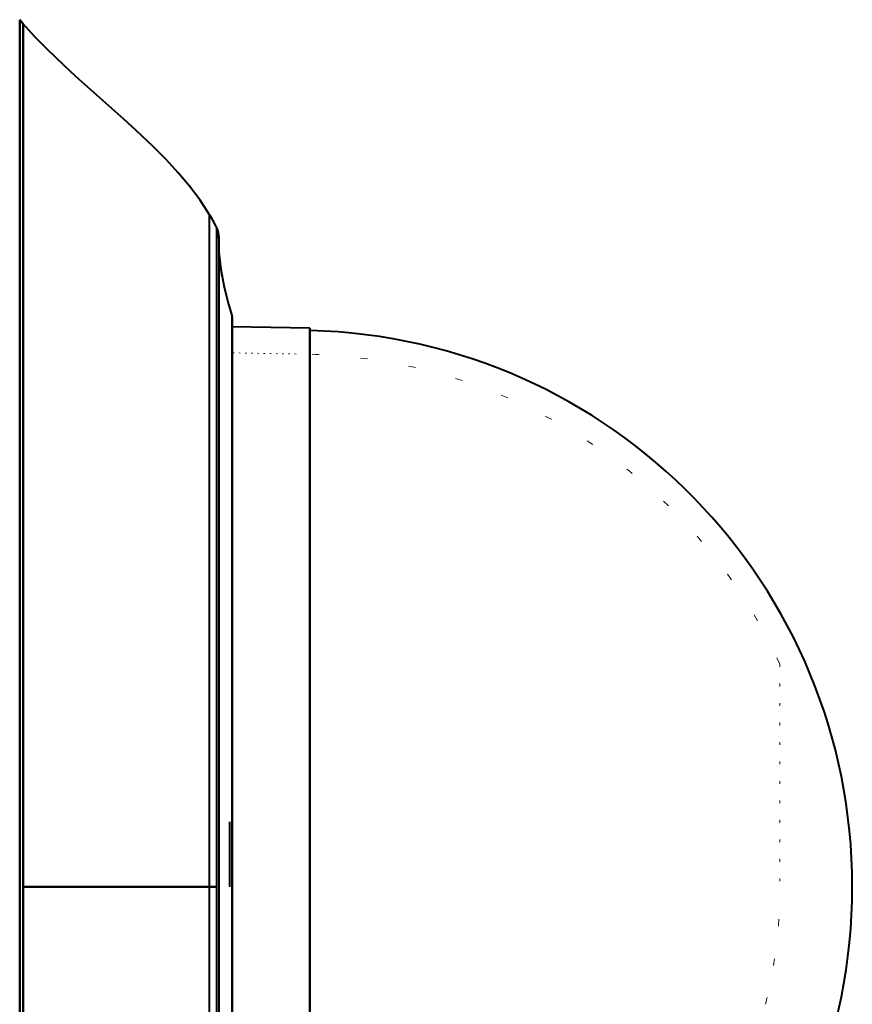
# Model space of a CAD drawing. Extents: x 4 to 595, y -67 to 447.
# Drawn here: x 380 to 439, y 195 to 265 of the extents above; entities that cross this region are included whole.
import ezdxf

# ---------------------------------------------------------------- set-up
doc = ezdxf.new("R2010")
doc.units = 0
doc.linetypes.add('DOT', pattern=[3.5, 0.5, -3])

msp = doc.modelspace()

# ---------------------------------------------------------------- linework, layer by layer
at = {"color": 7, "lineweight": 13, "ltscale": 0.19078}
msp.add_line((379.562134, 257.728027), (379.562134, 265.359222), dxfattribs=at)
at = {"color": 7, "lineweight": 40, "ltscale": 0.000361}
msp.add_line((379.571472, 265.348206), (379.562134, 265.359222), dxfattribs=at)
at = {"color": 7, "lineweight": 40, "ltscale": 0.009717}
for p, q in [((379.571472, 265.348206), (379.822815, 265.051727)), ((379.822815, 265.051727), (379.571472, 265.348206))]:
    msp.add_line(p, q, dxfattribs=at)
at = {"color": 7, "lineweight": 40, "ltscale": 4.4e-05}
msp.add_line((379.571472, 265.348206), (379.571472, 265.346436), dxfattribs=at)
at = {"color": 7, "lineweight": 40, "ltscale": 0.190746}
msp.add_line((379.571472, 257.718353), (379.571472, 265.348206), dxfattribs=at)
at = {"color": 7, "lineweight": 40}
for p, q in [((379.571472, 265.346436), (379.571472, 203.021805)), ((379.822815, 265.051727), (379.822815, 203.021805)), ((379.822815, 203.021805), (379.822815, 265.051727)), ((379.571472, 140.695404), (379.571472, 257.718353)), ((393.218903, 203.022263), (393.218903, 251.333038)), ((393.218903, 203.022263), (393.218903, 251.333038)), ((393.725525, 250.434479), (393.725525, 155.609131)), ((393.725555, 250.434479), (393.725555, 203.021805)), ((394.826935, 244.083054), (394.826935, 161.962921)), ((394.826935, 244.083054), (394.826935, 203.021805)), ((394.836853, 244.020874), (394.836853, 162.024979)), ((400.431549, 162.873657), (400.431549, 243.169952)), ((379.571472, 203.021805), (379.571472, 140.695404)), ((379.822815, 203.021805), (379.822815, 140.991898)), ((379.822815, 140.991898), (379.822815, 203.021805)), ((393.218903, 154.710571), (393.218903, 203.022263)), ((393.218903, 154.710571), (393.218903, 203.021805)), ((393.725555, 203.021805), (393.725555, 155.609131)), ((394.826935, 203.021805), (394.826935, 161.962921))]:
    msp.add_line(p, q, dxfattribs=at)
at = {"color": 7, "lineweight": 13}
msp.add_line((379.562134, 140.684387), (379.562134, 257.728027), dxfattribs=at)
at = {"color": 7, "lineweight": 40, "ltscale": 0.140137}
msp.add_line((400.431549, 243.169952), (394.826935, 243.267776), dxfattribs=at)
at = {"color": 7, "lineweight": 40, "ltscale": 0.004833}
msp.add_line((400.431549, 243.169952), (400.431549, 242.976624), dxfattribs=at)
at = {"color": 7, "lineweight": 40, "ltscale": 0.014453}
msp.add_line((400.431549, 242.976624), (400.431549, 242.398514), dxfattribs=at)
at = {"color": 7, "lineweight": 40, "ltscale": 0.023933}
msp.add_line((400.431549, 242.398514), (400.431549, 241.441177), dxfattribs=at)
at = {"color": 7, "linetype": 'DOT', "lineweight": 13, "ltscale": 0.115134}
msp.add_line((399.431549, 241.321808), (394.826935, 241.405518), dxfattribs=at)
at = {"color": 7, "lineweight": 40, "ltscale": 0.033183}
msp.add_line((400.431549, 241.441177), (400.431549, 240.113846), dxfattribs=at)
at = {"color": 7, "lineweight": 40, "ltscale": 0.042113}
msp.add_line((400.431549, 240.113846), (400.431549, 238.429306), dxfattribs=at)
at = {"color": 7, "lineweight": 40, "ltscale": 0.050639}
msp.add_line((400.431549, 238.429306), (400.431549, 236.403763), dxfattribs=at)
at = {"color": 7, "lineweight": 40, "ltscale": 0.058676}
msp.add_line((400.431549, 236.403763), (400.431549, 234.056732), dxfattribs=at)
at = {"color": 7, "lineweight": 40, "ltscale": 0.066148}
msp.add_line((400.431549, 234.056732), (400.431549, 231.410828), dxfattribs=at)
at = {"color": 7, "lineweight": 40, "ltscale": 0.072983}
msp.add_line((400.431549, 231.410828), (400.431549, 228.491516), dxfattribs=at)
at = {"color": 7, "lineweight": 40, "ltscale": 0.079115}
msp.add_line((400.431549, 228.491516), (400.431549, 225.32692), dxfattribs=at)
at = {"color": 7, "lineweight": 40, "ltscale": 0.084485}
msp.add_line((400.431549, 225.32692), (400.431549, 221.94751), dxfattribs=at)
at = {"color": 7, "lineweight": 40, "ltscale": 0.089042}
msp.add_line((400.431549, 221.94751), (400.431549, 218.385834), dxfattribs=at)
at = {"color": 7, "lineweight": 40, "ltscale": 0.085734}
msp.add_line((400.431549, 217.815094), (400.431549, 221.244461), dxfattribs=at)
msp.add_line((400.431549, 217.815094), (400.431549, 221.244461), dxfattribs=at)
at = {"color": 7, "linetype": 'DOT', "lineweight": 13, "ltscale": 0.400001}
msp.add_line((434.229401, 219.021851), (434.229401, 203.021805), dxfattribs=at)
at = {"color": 7, "lineweight": 40, "ltscale": 0.092741}
msp.add_line((400.431549, 218.385834), (400.431549, 214.676193), dxfattribs=at)
at = {"color": 7, "lineweight": 40, "ltscale": 0.095547}
for p, q in [((400.431549, 214.676193), (400.431549, 210.854324)), ((400.431549, 195.189285), (400.431549, 191.367416))]:
    msp.add_line(p, q, dxfattribs=at)
at = {"color": 7, "lineweight": 40, "ltscale": 0.097433}
for p, q in [((400.431549, 210.854324), (400.431549, 206.957016)), ((400.431549, 199.086594), (400.431549, 195.189285))]:
    msp.add_line(p, q, dxfattribs=at)
at = {"color": 7, "lineweight": 40, "ltscale": 0.188539}
for p, q in [((400.431549, 203.021805), (400.431549, 210.563354)), ((400.431549, 195.480255), (400.431549, 203.021805))]:
    msp.add_line(p, q, dxfattribs=at)
at = {"color": 7, "lineweight": 40, "ltscale": 0.093813}
for p, q in [((400.431549, 206.810822), (400.431549, 210.563354)), ((400.431549, 195.480255), (400.431549, 199.232788))]:
    msp.add_line(p, q, dxfattribs=at)
at = {"color": 7, "lineweight": 40, "ltscale": 0.116343}
msp.add_line((394.682892, 203.021805), (394.682892, 207.675522), dxfattribs=at)
at = {"color": 7, "lineweight": 40, "ltscale": 0.09838}
for p, q in [((400.431549, 206.957016), (400.431549, 203.021805)), ((400.431549, 203.021805), (400.431549, 199.086594))]:
    msp.add_line(p, q, dxfattribs=at)
at = {"color": 7, "lineweight": 40, "ltscale": 0.094725}
for p, q in [((400.431549, 203.021805), (400.431549, 206.810822)), ((400.431549, 199.232788), (400.431549, 203.021805))]:
    msp.add_line(p, q, dxfattribs=at)
at = {"color": 7, "lineweight": 40, "ltscale": 0.334902}
for p, q in [((393.218903, 203.022263), (379.822815, 203.021805)), ((379.822815, 203.021805), (393.218903, 203.022263))]:
    msp.add_line(p, q, dxfattribs=at)
at = {"color": 7, "lineweight": 40, "ltscale": 0.004423}
for p, q in [((393.218903, 203.021805), (393.395813, 203.021805)), ((393.395813, 203.021805), (393.218903, 203.021805))]:
    msp.add_line(p, q, dxfattribs=at)
at = {"color": 7, "lineweight": 40, "ltscale": 0.008244}
msp.add_line((393.395813, 203.021805), (393.725555, 203.021805), dxfattribs=at)
at = {"color": 7, "lineweight": 40, "ltscale": 0.008243}
msp.add_line((393.725525, 203.021805), (393.395813, 203.021805), dxfattribs=at)
at = {"color": 7, "lineweight": 40}
for points in [[(393.218903, 251.333038), (392.886353, 251.858139), (392.533966, 252.374023), (392.163177, 252.881165), (391.775513, 253.380096), (390.955292, 254.355011), (390.084717, 255.302307), (389.174683, 256.225342), (387.917419, 257.424377), (387.061279, 258.207642), (385.331573, 259.749512), (383.607513, 261.285797), (382.762177, 262.059143), (381.532562, 263.234344), (380.653198, 264.133057), (379.822815, 265.051727)], [(393.884979, 156.131683), (393.894531, 156.397964), (393.894531, 158.169617), (393.894531, 181.035461), (393.894531, 245.018234), (393.894531, 249.328918), (393.894531, 249.645645), (393.884979, 249.911926)], [(393.890839, 248.650452), (393.941864, 248.044098), (394.022308, 247.429779), (394.133423, 246.779587), (394.266815, 246.133102), (394.576385, 244.90744), (394.826935, 244.083054)]]:
    msp.add_lwpolyline(points, dxfattribs=at)
for centre, radius, start, end in [((380.057159, 243.3181), 15.41002, 27.503529, 31.339647), ((380.057159, 243.3181), 15.41002, 27.503529, 31.339647), ((392.394531, 249.742783), 1.500001, 356.0259, 27.460011), ((392.394531, 249.742783), 1.500001, 356.0259, 27.460011), ((408.449463, 249.600403), 14.590227, 183.733335, 190.911632), ((394.636749, 244.020874), 0.2001, 0.002478, 18.106977), ((399.431549, 203.021805), 40, 0, 88.567459), ((399.431549, 203.021805), 40, 0, 88.567459), ((399.431549, 203.021805), 40, 271.432541, 360), ((399.431549, 203.021805), 40, 271.432541, 0)]:
    msp.add_arc(centre, radius, start, end, dxfattribs=at)
at = {"color": 7, "linetype": 'DOT', "lineweight": 13}
for centre, radius, start, end in [((399.431519, 203.021805), 38.300053, 24.692954, 89.999948), ((399.431305, 203.02182), 34.798088, 355.312506, 359.999983), ((399.431824, 203.021759), 34.797573, 350.625002, 355.312533), ((399.431183, 203.021866), 34.798222, 345.937552, 350.625002)]:
    msp.add_arc(centre, radius, start, end, dxfattribs=at)

doc.saveas('drawing.dxf')
